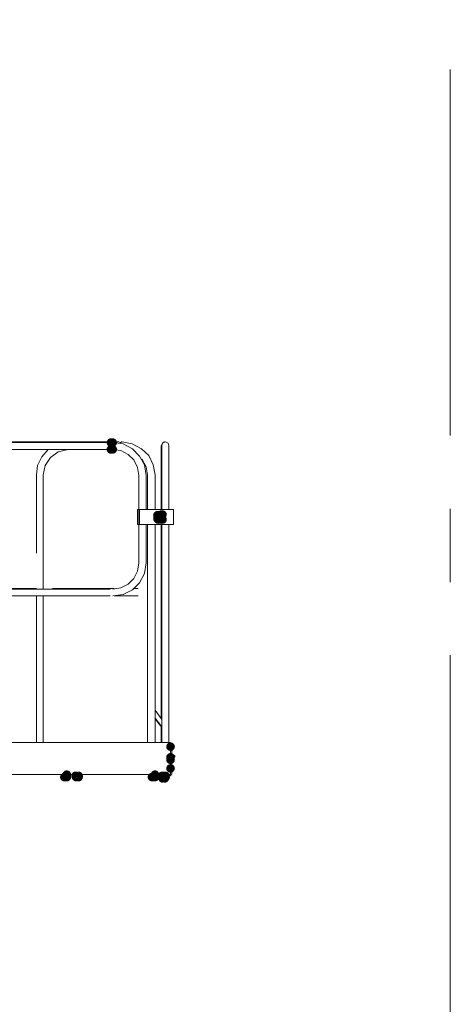
# Model space of a CAD drawing. Units: millimetres. Extents: x -885070 to -250741, y -72618 to 244873.
# Drawn here: x -691556 to -690087, y 144783 to 148145 of the extents above; entities that cross this region are included whole.
import ezdxf

# ---------------------------------------------------------------- set-up
doc = ezdxf.new("R2010")
doc.units = ezdxf.units.MM
doc.header["$LTSCALE"] = 1000
for name, pattern in [('ACAD_ISO02W100', [15, 12, -3]), ('CENTER', [2, 1.25, -0.25, 0.25, -0.25]), ('DASHDOT', [1, 0.5, -0.25, 0, -0.25])]:
    doc.linetypes.add(name, pattern=pattern)
doc.layers.get('0').update_dxf_attribs({"lineweight": 25})
doc.layers.add('3中心线', color=6, linetype='CENTER', lineweight=18)
doc.layers.add('5标注线', color=3, linetype='Continuous', lineweight=13)

# ---------------------------------------------------------------- blocks, each defined once
blk = doc.blocks.new('*X26')
h = blk.add_hatch(color=7)
edge = h.paths.add_edge_path(flags=0)
edge.add_arc((5064.5, -9159), 14.8, 0, 360)
h = blk.add_hatch(color=7)
edge = h.paths.add_edge_path(flags=0)
edge.add_arc((5066.6, -9159), 14.8, 0, 360)
h = blk.add_hatch(color=7)
edge = h.paths.add_edge_path(flags=0)
edge.add_ellipse((5067.6, -9159), major_axis=(15.9, 0), ratio=0.933333, start_angle=0, end_angle=360)
h = blk.add_hatch(color=7)
edge = h.paths.add_edge_path(flags=0)
edge.add_ellipse((5069.8, -9159), major_axis=(15.9, 0), ratio=0.933333, start_angle=0, end_angle=360)
h = blk.add_hatch(color=7)
edge = h.paths.add_edge_path(flags=0)
edge.add_arc((5068.7, -9159), 14.8, 0, 360)
h = blk.add_hatch(color=7)
edge = h.paths.add_edge_path(flags=0)
edge.add_arc((5064.5, -9182.3), 14.8, 0, 360)
h = blk.add_hatch(color=7)
edge = h.paths.add_edge_path(flags=0)
edge.add_arc((5066.6, -9182.3), 14.8, 0, 360)
h = blk.add_hatch(color=7)
edge = h.paths.add_edge_path(flags=0)
edge.add_ellipse((5067.6, -9182.3), major_axis=(15.9, 0), ratio=0.933333, start_angle=0, end_angle=360)
h = blk.add_hatch(color=7)
edge = h.paths.add_edge_path(flags=0)
edge.add_ellipse((5069.8, -9182.3), major_axis=(15.9, 0), ratio=0.933333, start_angle=0, end_angle=360)
h = blk.add_hatch(color=7)
edge = h.paths.add_edge_path(flags=0)
edge.add_arc((5068.7, -9182.3), 14.8, 0, 360)
h = blk.add_hatch(color=7)
edge = h.paths.add_edge_path(flags=0)
edge.add_ellipse((5223.4, -9408), major_axis=(0, 15.9), ratio=0.933333, start_angle=0, end_angle=360)
h = blk.add_hatch(color=7)
edge = h.paths.add_edge_path(flags=0)
edge.add_ellipse((5223.4, -9418.6), major_axis=(0, 15.9), ratio=0.933333, start_angle=0, end_angle=360)
h = blk.add_hatch(color=7)
edge = h.paths.add_edge_path(flags=0)
edge.add_arc((5225.5, -9421.8), 14.8, 0, 360)
h = blk.add_hatch(color=7)
edge = h.paths.add_edge_path(flags=0)
edge.add_ellipse((5229.8, -9408), major_axis=(0, 15.9), ratio=0.933333, start_angle=0, end_angle=360)
h = blk.add_hatch(color=7)
edge = h.paths.add_edge_path(flags=0)
edge.add_ellipse((5229.8, -9418.6), major_axis=(0, 15.9), ratio=0.933333, start_angle=0, end_angle=360)
h = blk.add_hatch(color=7)
edge = h.paths.add_edge_path(flags=0)
edge.add_ellipse((5237.2, -9404.8), major_axis=(15.9, 0), ratio=0.933333, start_angle=0, end_angle=360)
h = blk.add_hatch(color=7)
edge = h.paths.add_edge_path(flags=0)
edge.add_ellipse((5237.2, -9421.8), major_axis=(15.9, 0), ratio=0.933333, start_angle=0, end_angle=360)
h = blk.add_hatch(color=7)
edge = h.paths.add_edge_path(flags=0)
edge.add_ellipse((5237.2, -9421.8), major_axis=(15.9, 0), ratio=0.933333, start_angle=0, end_angle=360)
h = blk.add_hatch(color=7)
edge = h.paths.add_edge_path(flags=0)
edge.add_arc((5240.4, -9404.8), 14.8, 0, 360)
h = blk.add_hatch(color=7)
edge = h.paths.add_edge_path(flags=0)
edge.add_arc((5240.4, -9421.8), 14.8, 0, 360)
h = blk.add_hatch(color=7)
edge = h.paths.add_edge_path(flags=0)
edge.add_arc((5267.9, -10197.4), 14.8, 0, 360)
h = blk.add_hatch(color=7)
edge = h.paths.add_edge_path(flags=0)
edge.add_arc((5267.9, -10233.5), 14.8, 0, 360)
h = blk.add_hatch(color=7)
edge = h.paths.add_edge_path(flags=0)
edge.add_arc((5267.9, -10242), 14.8, 0, 360)
h = blk.add_hatch(color=7)
edge = h.paths.add_edge_path(flags=0)
edge.add_arc((4905.5, -10301.3), 14.8, 0, 360)
h = blk.add_hatch(color=7)
edge = h.paths.add_edge_path(flags=0)
edge.add_arc((4914, -10292.8), 14.8, 0, 360)
h = blk.add_hatch(color=7)
edge = h.paths.add_edge_path(flags=0)
edge.add_arc((4914, -10301.3), 14.8, 0, 360)
h = blk.add_hatch(color=7)
edge = h.paths.add_edge_path(flags=0)
edge.add_arc((4943.7, -10297.1), 14.8, 0, 360)
h = blk.add_hatch(color=7)
edge = h.paths.add_edge_path(flags=0)
edge.add_arc((4945.8, -10301.3), 14.8, 0, 360)
h = blk.add_hatch(color=7)
edge = h.paths.add_edge_path(flags=0)
edge.add_arc((4954.3, -10297.1), 14.8, 0, 360)
h = blk.add_hatch(color=7)
edge = h.paths.add_edge_path(flags=0)
edge.add_arc((4954.3, -10301.3), 14.8, 0, 360)
h = blk.add_hatch(color=7)
edge = h.paths.add_edge_path(flags=0)
edge.add_ellipse((5205.4, -10301.3), major_axis=(15.9, 0), ratio=0.933333, start_angle=0, end_angle=360)
h = blk.add_hatch(color=7)
edge = h.paths.add_edge_path(flags=0)
edge.add_arc((5214.9, -10292.8), 14.8, 0, 360)
h = blk.add_hatch(color=7)
edge = h.paths.add_edge_path(flags=0)
edge.add_arc((5214.9, -10301.3), 14.8, 0, 360)
h = blk.add_hatch(color=7)
edge = h.paths.add_edge_path(flags=0)
edge.add_ellipse((5239.3, -10297.1), major_axis=(15.9, 0), ratio=0.933333, start_angle=0, end_angle=360)
h = blk.add_hatch(color=7)
edge = h.paths.add_edge_path(flags=0)
edge.add_ellipse((5239.3, -10301.3), major_axis=(15.9, 0), ratio=0.933333, start_angle=0, end_angle=360)
h = blk.add_hatch(color=7)
edge = h.paths.add_edge_path(flags=0)
edge.add_ellipse((5240.4, -10302.4), major_axis=(0, 15.9), ratio=0.933333, start_angle=0, end_angle=360)
h = blk.add_hatch(color=7)
edge = h.paths.add_edge_path(flags=0)
edge.add_ellipse((5240.4, -10302.4), major_axis=(0, 15.9), ratio=0.933333, start_angle=0, end_angle=360)
h = blk.add_hatch(color=7)
edge = h.paths.add_edge_path(flags=0)
edge.add_arc((5246.7, -10297.1), 14.8, 0, 360)
h = blk.add_hatch(color=7)
edge = h.paths.add_edge_path(flags=0)
edge.add_ellipse((5249.9, -10297.1), major_axis=(15.9, 0), ratio=0.933333, start_angle=0, end_angle=360)
h = blk.add_hatch(color=7)
edge = h.paths.add_edge_path(flags=0)
edge.add_ellipse((5249.9, -10301.3), major_axis=(15.9, 0), ratio=0.933333, start_angle=0, end_angle=360)
h = blk.add_hatch(color=7)
edge = h.paths.add_edge_path(flags=0)
edge.add_ellipse((5248.8, -10302.4), major_axis=(0, 15.9), ratio=0.933333, start_angle=0, end_angle=360)
h = blk.add_hatch(color=7)
edge = h.paths.add_edge_path(flags=0)
edge.add_ellipse((5248.8, -10302.4), major_axis=(0, 15.9), ratio=0.933333, start_angle=0, end_angle=360)
h = blk.add_hatch(color=7)
edge = h.paths.add_edge_path(flags=0)
edge.add_arc((5267.9, -10271.6), 14.8, 0, 360)
h = blk.add_hatch(color=7)
edge = h.paths.add_edge_path(flags=0)
edge.add_ellipse((5240.4, -10304.5), major_axis=(0, 15.9), ratio=0.933333, start_angle=0, end_angle=360)
h = blk.add_hatch(color=7)
edge = h.paths.add_edge_path(flags=0)
edge.add_ellipse((5248.8, -10304.5), major_axis=(0, 15.9), ratio=0.933333, start_angle=0, end_angle=360)
at = {"color": 7, "lineweight": 0}
for points in [[(2161, -9159), (5062.3, -9159)], [(2161, -9159), (5062.3, -9159)], [(4687.2, -9156.9), (5092, -9156.9)], [(4922.5, -9156.9), (4916.1, -9156.9)], [(4930.9, -9156.9), (5092, -9156.9)], [(5066.6, -9159), (5064.5, -9159), (5062.3, -9159)], [(5185.3, -9271.3), (5178.9, -9235.3), (5161.9, -9205.6), (5138.6, -9180.2), (5106.8, -9163.2), (5070.8, -9159)], [(5102.6, -9156.9), (5100.5, -9156.9), (5098.4, -9159), (5096.3, -9159), (5092, -9156.9)], [(5214.9, -9269.2), (5208.6, -9235.3), (5193.7, -9203.5), (5168.3, -9180.2), (5136.5, -9163.2), (5102.6, -9156.9)], [(5248.8, -9156.9), (5240.4, -9161.1), (5236.1, -9169.6)], [(5246.7, -9156.9), (5240.4, -9161.1), (5236.1, -9169.6)], [(5236.1, -9387.9), (5236.1, -9169.6)], [(5261.6, -9169.6), (5259.4, -9161.1), (5251, -9156.9), (5240.4, -9161.1), (5238.2, -9169.6)], [(5261.6, -9169.6), (5259.4, -9161.1), (5251, -9156.9), (5240.4, -9161.1), (5238.2, -9169.6)], [(5238.2, -9169.6), (5238.2, -9387.9)], [(5261.6, -9169.6), (5261.6, -9387.9)], [(2161, -9182.3), (5062.3, -9182.3), (5070.8, -9182.3)], [(4670.3, -9182.3), (5062.3, -9182.3)], [(4850.4, -9182.3), (4829.2, -9207.7), (4814.4, -9237.4), (4810.1, -9269.2)], [(4918.2, -9182.3), (4884.3, -9190.8), (4858.9, -9209.8), (4839.8, -9237.4), (4833.5, -9269.2)], [(5062.3, -9182.3), (5070.8, -9182.3)], [(5062.3, -9182.3), (5064.5, -9182.3), (5066.6, -9182.3)], [(5159.8, -9271.3), (5155.6, -9243.8), (5142.9, -9218.3), (5123.8, -9199.3), (5098.4, -9186.5), (5070.8, -9182.3)], [(5189.5, -9269.2), (5185.3, -9241.6), (5170.4, -9214.1)], [(4810.1, -9536.2), (4810.1, -9269.2)], [(4810.1, -9536.2), (4810.1, -9269.2)], [(4833.5, -9659.1), (4833.5, -9269.2)], [(4833.5, -9659.1), (4833.5, -9269.2)], [(5159.8, -9271.3), (5159.8, -9387.9)], [(5185.3, -9271.3), (5185.3, -9387.9)], [(5189.5, -9269.2), (5189.5, -9387.9)], [(5189.5, -9269.2), (5189.5, -9387.9)], [(5214.9, -9269.2), (5214.9, -9387.9)], [(5214.9, -9269.2), (5214.9, -9387.9)], [(5155.6, -9387.9), (5155.6, -9438.7)], [(5278.5, -9387.9), (5155.6, -9387.9)], [(5157.7, -9387.9), (5157.7, -9438.7)], [(5161.9, -9387.9), (5161.9, -9438.7)], [(5221.3, -9413.3), (5223.4, -9411.2), (5223.4, -9409.1)], [(5221.3, -9413.3), (5227.6, -9413.3)], [(5223.4, -9417.5), (5223.4, -9415.4), (5221.3, -9413.3)], [(5223.4, -9406.9), (5225.5, -9406.9), (5225.5, -9404.8)], [(5225.5, -9404.8), (5240.4, -9404.8)], [(5227.6, -9413.3), (5227.6, -9411.2), (5229.8, -9411.2), (5229.8, -9409.1)], [(5229.8, -9417.5), (5229.8, -9415.4), (5227.6, -9415.4), (5227.6, -9413.3)], [(5229.8, -9406.9), (5231.9, -9406.9), (5231.9, -9404.8)], [(5236.1, -9404.8), (5234, -9404.8), (5234, -9406.9), (5231.9, -9406.9), (5231.9, -9409.1), (5229.8, -9409.1), (5229.8, -9411.2), (5229.8, -9413.3), (5229.8, -9415.4), (5229.8, -9417.5), (5231.9, -9417.5), (5231.9, -9419.7), (5234, -9419.7), (5234, -9421.8), (5236.1, -9421.8)], [(5229.8, -9409.1), (5229.8, -9406.9), (5231.9, -9406.9), (5231.9, -9404.8), (5234, -9404.8), (5236.1, -9404.8)], [(5229.8, -9409.1), (5229.8, -9411.2), (5229.8, -9413.3), (5229.8, -9415.4), (5229.8, -9417.5)], [(5242.5, -9406.9), (5240.4, -9406.9), (5240.4, -9404.8), (5238.2, -9404.8), (5236.1, -9404.8), (5236.1, -9406.9), (5234, -9406.9), (5234, -9409.1), (5234, -9411.2), (5231.9, -9411.2), (5231.9, -9413.3), (5231.9, -9415.4), (5234, -9415.4), (5234, -9417.5), (5234, -9419.7), (5236.1, -9419.7), (5236.1, -9421.8), (5238.2, -9421.8)], [(5238.2, -9404.8), (5236.1, -9404.8), (5236.1, -9406.9), (5234, -9406.9), (5234, -9409.1), (5231.9, -9411.2), (5231.9, -9413.3), (5231.9, -9415.4), (5234, -9417.5), (5234, -9419.7)], [(5238.2, -9406.9), (5236.1, -9406.9), (5236.1, -9409.1), (5234, -9409.1), (5234, -9411.2), (5234, -9413.3), (5234, -9415.4), (5234, -9417.5), (5236.1, -9417.5), (5236.1, -9419.7), (5238.2, -9419.7)], [(5236.1, -9404.8), (5238.2, -9404.8), (5240.4, -9404.8)], [(5236.1, -9409.1), (5246.7, -9409.1)], [(5242.5, -9406.9), (5240.4, -9406.9), (5240.4, -9404.8), (5238.2, -9404.8)], [(5238.2, -9406.9), (5246.7, -9406.9)], [(5246.7, -9419.7), (5248.8, -9419.7), (5248.8, -9417.5), (5251, -9417.5), (5251, -9415.4), (5251, -9413.3), (5251, -9411.2), (5251, -9409.1), (5248.8, -9409.1), (5248.8, -9406.9), (5246.7, -9406.9), (5244.6, -9406.9), (5244.6, -9409.1), (5242.5, -9409.1), (5242.5, -9411.2), (5242.5, -9413.3), (5242.5, -9415.4), (5242.5, -9417.5), (5244.6, -9417.5), (5244.6, -9419.7)], [(5248.8, -9409.1), (5246.7, -9409.1), (5244.6, -9409.1), (5242.5, -9409.1)], [(5242.5, -9409.1), (5242.5, -9411.2), (5242.5, -9413.3)], [(5242.5, -9413.3), (5242.5, -9415.4)], [(5248.8, -9417.5), (5248.8, -9415.4), (5251, -9415.4), (5251, -9413.3), (5251, -9411.2), (5248.8, -9411.2), (5248.8, -9409.1)], [(5278.5, -9387.9), (5278.5, -9438.7)], [(5278.5, -9438.7), (5155.6, -9438.7)], [(5159.8, -9438.7), (5159.8, -9570.1)], [(5185.3, -9438.7), (5185.3, -9570.1)], [(5189.5, -9438.7), (5189.5, -10182.6)], [(5189.5, -9438.7), (5189.5, -10182.6)], [(5214.9, -9438.7), (5214.9, -10182.6)], [(5214.9, -9438.7), (5214.9, -10182.6)], [(5225.5, -9421.8), (5225.5, -9419.7), (5223.4, -9419.7)], [(5225.5, -9421.8), (5240.4, -9421.8)], [(5236.1, -9421.8), (5234, -9421.8), (5231.9, -9421.8), (5231.9, -9419.7), (5229.8, -9419.7), (5229.8, -9417.5)], [(5231.9, -9421.8), (5231.9, -9419.7), (5229.8, -9419.7)], [(5234, -9419.7), (5236.1, -9419.7), (5236.1, -9421.8), (5238.2, -9421.8)], [(5236.1, -9417.5), (5246.7, -9417.5)], [(5240.4, -9421.8), (5238.2, -9421.8), (5236.1, -9421.8)], [(5236.1, -10102.1), (5236.1, -9438.7)], [(5238.2, -9419.7), (5246.7, -9419.7)], [(5238.2, -9421.8), (5240.4, -9421.8), (5240.4, -9419.7), (5242.5, -9419.7)], [(5238.2, -9421.8), (5240.4, -9421.8), (5240.4, -9419.7), (5242.5, -9419.7)], [(5238.2, -9438.7), (5238.2, -10182.6)], [(5242.5, -9415.4), (5242.5, -9417.5), (5244.6, -9417.5), (5246.7, -9417.5), (5248.8, -9417.5)], [(5244.6, -9419.7), (5246.7, -9419.7)], [(5261.6, -9438.7), (5261.6, -10182.6)], [(5070.8, -9682.5), (5106.8, -9678.2), (5138.6, -9661.3), (5161.9, -9638), (5178.9, -9606.2), (5185.3, -9570.1)], [(5070.8, -9659.1), (5098.4, -9654.9), (5123.8, -9642.2), (5142.9, -9623.1), (5155.6, -9597.7), (5159.8, -9570.1)], [(4691.5, -9657), (4810.1, -9657)], [(5062.3, -9659.1), (4695.7, -9659.1)], [(5062.3, -9659.1), (4695.7, -9659.1)], [(5075.1, -9657), (4865.2, -9657)], [(5157.7, -9657), (5140.8, -9657)], [(5062.3, -9682.5), (4695.7, -9682.5)], [(5062.3, -9682.5), (4695.7, -9682.5)], [(4810.1, -10182.6), (4810.1, -9682.5)], [(4810.1, -10182.6), (4810.1, -9682.5)], [(4833.5, -10182.6), (4833.5, -9682.5)], [(4833.5, -10182.6), (4833.5, -9682.5)], [(5157.7, -9682.5), (5075.1, -9682.5)], [(5238.2, -10104.2), (5214.9, -10072.4)], [(5238.2, -10129.6), (5214.9, -10100)], [(5238.2, -10131.7), (5214.9, -10102.1)], [(5236.1, -10182.6), (5236.1, -10129.6)], [(1974.5, -10182.6), (5267.9, -10182.6)], [(5267.9, -10290.7), (5267.9, -10182.6)], [(5267.9, -10288.6), (5267.9, -10186.9)], [(5272.2, -10186.9), (5267.9, -10186.9)], [(5272.2, -10288.6), (5272.2, -10186.9)], [(5267.9, -10231.4), (5267.9, -10229.2)], [(5267.9, -10233.5), (5267.9, -10231.4)], [(5282.8, -10227.1), (5272.2, -10227.1)], [(5282.8, -10233.5), (5272.2, -10233.5)], [(5282.8, -10233.5), (5282.8, -10227.1)], [(4562.2, -10292.8), (5231.9, -10292.8)], [(4905.5, -10297.1), (4905.5, -10292.8)], [(4905.5, -10297.1), (4905.5, -10301.3)], [(4905.5, -10297.1), (4905.5, -10301.3)], [(4905.5, -10297.1), (4914, -10297.1)], [(4905.5, -10297.1), (4907.6, -10297.1)], [(4914, -10301.3), (4905.5, -10301.3)], [(4914, -10301.3), (4905.5, -10301.3)], [(4907.6, -10297.1), (4909.8, -10297.1)], [(4907.6, -10301.3), (4907.6, -10309.8)], [(4907.6, -10301.3), (4907.6, -10309.8)], [(4911.9, -10309.8), (4907.6, -10309.8)], [(4911.9, -10309.8), (4907.6, -10309.8)], [(4909.8, -10292.8), (4909.8, -10297.1)], [(4909.8, -10297.1), (4911.9, -10297.1)], [(4911.9, -10297.1), (4914, -10297.1)], [(4911.9, -10301.3), (4911.9, -10309.8)], [(4911.9, -10301.3), (4911.9, -10309.8)], [(4914, -10292.8), (4914, -10297.1)], [(4914, -10297.1), (4914, -10301.3)], [(4914, -10297.1), (4914, -10301.3)], [(4943.7, -10297.1), (4954.3, -10297.1)], [(4943.7, -10297.1), (4945.8, -10297.1)], [(4945.8, -10297.1), (4945.8, -10301.3)], [(4945.8, -10297.1), (4945.8, -10301.3), (4945.8, -10309.8)], [(4945.8, -10297.1), (4947.9, -10297.1), (4950, -10297.1)], [(4945.8, -10301.3), (4945.8, -10309.8)], [(4954.3, -10301.3), (4945.8, -10301.3)], [(4954.3, -10301.3), (4945.8, -10301.3)], [(4952.1, -10309.8), (4945.8, -10309.8)], [(4952.1, -10309.8), (4945.8, -10309.8)], [(4950, -10292.8), (4950, -10297.1)], [(4950, -10297.1), (4952.1, -10297.1)], [(4952.1, -10297.1), (4954.3, -10297.1)], [(4952.1, -10301.3), (4952.1, -10309.8)], [(4952.1, -10301.3), (4952.1, -10309.8)], [(4954.3, -10292.8), (4954.3, -10297.1)], [(4954.3, -10292.8), (4954.3, -10297.1)], [(4954.3, -10297.1), (4954.3, -10301.3)], [(4954.3, -10297.1), (4954.3, -10301.3)], [(5204.3, -10297.1), (5204.3, -10292.8)], [(5204.3, -10297.1), (5204.3, -10301.3)], [(5204.3, -10297.1), (5204.3, -10301.3)], [(5204.3, -10297.1), (5214.9, -10297.1)], [(5204.3, -10297.1), (5206.5, -10297.1)], [(5214.9, -10301.3), (5204.3, -10301.3)], [(5206.5, -10297.1), (5208.6, -10297.1), (5210.7, -10297.1)], [(5206.5, -10301.3), (5206.5, -10309.8)], [(5206.5, -10301.3), (5206.5, -10309.8)], [(5214.9, -10301.3), (5206.5, -10301.3)], [(5212.8, -10309.8), (5206.5, -10309.8)], [(5212.8, -10309.8), (5206.5, -10309.8)], [(5210.7, -10292.8), (5210.7, -10297.1)], [(5210.7, -10297.1), (5212.8, -10297.1)], [(5212.8, -10297.1), (5214.9, -10297.1)], [(5212.8, -10301.3), (5212.8, -10309.8)], [(5212.8, -10301.3), (5212.8, -10309.8)], [(5214.9, -10292.8), (5214.9, -10297.1)], [(5214.9, -10297.1), (5214.9, -10301.3)], [(5214.9, -10297.1), (5214.9, -10301.3)], [(5231.9, -10297.1), (5231.9, -10292.8)], [(5231.9, -10292.8), (5263.7, -10292.8)], [(5231.9, -10297.1), (5263.7, -10297.1)], [(5238.2, -10297.1), (5238.2, -10301.3)], [(5238.2, -10297.1), (5240.4, -10297.1)], [(5238.2, -10301.3), (5240.4, -10301.3)], [(5240.4, -10301.3), (5240.4, -10297.1)], [(5240.4, -10297.1), (5242.5, -10297.1)], [(5240.4, -10301.3), (5248.8, -10301.3)], [(5240.4, -10301.3), (5242.5, -10301.3)], [(5248.8, -10303.4), (5240.4, -10303.4)], [(5240.4, -10305.5), (5240.4, -10309.8)], [(5248.8, -10305.5), (5240.4, -10305.5)], [(5246.7, -10309.8), (5240.4, -10309.8)], [(5242.5, -10301.3), (5244.6, -10301.3)], [(5242.5, -10305.5), (5242.5, -10309.8)], [(5246.7, -10309.8), (5242.5, -10309.8)], [(5244.6, -10297.1), (5244.6, -10301.3)], [(5244.6, -10297.1), (5246.7, -10297.1)], [(5244.6, -10301.3), (5246.7, -10301.3)], [(5246.7, -10301.3), (5248.8, -10301.3)], [(5246.7, -10305.5), (5246.7, -10309.8)], [(5246.7, -10305.5), (5246.7, -10309.8)], [(5248.8, -10301.3), (5248.8, -10297.1)], [(5248.8, -10301.3), (5251, -10301.3)], [(5251, -10297.1), (5251, -10301.3)], [(5263.7, -10297.1), (5265.8, -10297.1), (5267.9, -10297.1), (5267.9, -10294.9), (5270, -10294.9), (5270, -10292.8), (5272.2, -10290.7), (5272.2, -10288.6)], [(5263.7, -10292.8), (5265.8, -10292.8), (5265.8, -10290.7), (5267.9, -10290.7), (5267.9, -10288.6)]]:
    blk.add_lwpolyline(points, dxfattribs=at)
blk.add_lwpolyline([(4943.7, -10292.8), (4943.7, -10297.1)], close=True, dxfattribs=at)
blk = doc.blocks.new('*X33')
at = {"color": 0, "linetype": 'DASHDOT', "ltscale": 1000}
blk.add_blockref('*X26', (-26981, 8098.4), dxfattribs=at)

msp = doc.modelspace()

# ---------------------------------------------------------------- linework, layer by layer
at = {"layer": '3中心线'}
msp.add_line((-690087, 124724.8), (-690087, 151384.8), dxfattribs=at)

# ---------------------------------------------------------------- block references
at = {"layer": '5标注线', "color": 4, "linetype": 'ACAD_ISO02W100', "lineweight": 5, "ltscale": 1000}
msp.add_blockref('*X33', (-669328.4, 147761.7), dxfattribs=at)

doc.saveas('drawing.dxf')
